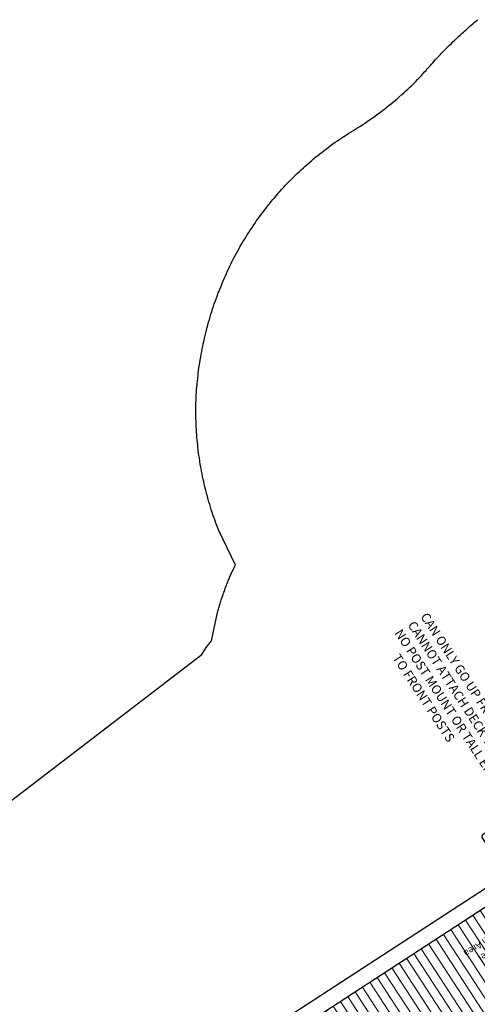
# Model space of a CAD drawing. Units: inches. Extents: x 5022 to 6095, y -5957 to -4944.
# Drawn here: x 5342 to 5443, y -5177 to -4961 of the extents above; entities that cross this region are included whole.
import ezdxf
from ezdxf.enums import TextEntityAlignment as Align

# ---------------------------------------------------------------- set-up
doc = ezdxf.new("R2010")
doc.units = ezdxf.units.IN
doc.header["$MEASUREMENT"] = 0
for name, color, linetype in [('2D_KBACCENT', 6, 'Continuous'), ('2D_KBDECK', 250, 'Continuous'), ('2D_KBPOST', 5, 'Continuous'), ('CPSC_SITDOWN', 6, 'Continuous'), ('MESSAGES', 250, 'Continuous'), ('TXT-HT', 7, 'Continuous')]:
    doc.layers.add(name, color=color, linetype=linetype)
doc.layers.add('2D_PEGRAY', color=253, linetype='Continuous', lineweight=0)
doc.styles.add('100', font='DCI.shx')
doc.styles.add('BLOUTLINE', font='outline.shx')

# ---------------------------------------------------------------- blocks, each defined once
blk = doc.blocks.new('KBTRNS00')
at = {"layer": '2D_KBDECK'}
for p, q in [((43.76, -0.24, 0), (43.76, -0.23, 0)), ((0.75, -2.95, 0), (0.75, -13.52, 0)), ((47.25, -2.95, 0), (47.25, -13.52, 0)), ((2.62, -16.23, 0), (45.38, -16.23, 0))]:
    blk.add_line(p, q, dxfattribs=at)
at = {"layer": '2D_KBDECK', "elevation": 0}
for points in [[(3.75, -0.36, 0.150404), (3.87, -0.1), (3.85, 0.07, 0.150404), (3.73, 0.33), (2.23, 2.01, 0.212985), (-0.02, 3.01, 0.212985), (-2.26, 2.01), (-3.76, 0.33, 0.150404), (-3.89, 0.07), (-3.87, -0.1, 0.150404), (-3.75, -0.36), (-2.24, -2.04, 0.212985), (0, -3.04, 0.212985), (2.24, -2.04)], [(44.25, -0.36, -0.150404), (44.13, -0.1), (44.15, 0.07, -0.150404), (44.27, 0.33), (45.77, 2.01, -0.212985), (48.02, 3.01, -0.212985), (50.26, 2.01), (51.76, 0.33, -0.150404), (51.89, 0.07), (51.87, -0.1, -0.150404), (51.75, -0.36), (50.24, -2.04, -0.212985), (48, -3.04, -0.212985), (45.76, -2.04)]]:
    blk.add_lwpolyline(points, format="xyb", close=True, dxfattribs=at)
for points in [[(3.83, -0.23), (4.24, -0.23), (4.24, -0.03), (43.76, -0.03), (43.76, -0.23), (44.17, -0.23)], [(-0.79, -2.94), (-0.79, -3.36), (-0.98, -3.36), (-0.98, -13.6)], [(48.79, -2.94), (48.79, -3.36), (48.98, -3.36), (48.98, -13.6)]]:
    blk.add_lwpolyline(points, dxfattribs=at)
at = {"layer": '2D_KBDECK'}
for centre in [(0, -16.03, 0), (48, -16.03, 0)]:
    blk.add_circle(centre, 2.63, dxfattribs=at)
at = {"layer": 'MESSAGES'}
for s, p in [('CAN ONLY GO UP FROM DECK', (-50.56, -3.82, 0)), ('TO BE AN ADA TRANSFER STATION', (55.01, -3.5, 0)), ('CANNOT ATTACH DECK TO FRONT', (-50.56, -7.19, 0)), ('NO POST MOUNT OR TALL ENCL ', (-50.64, -10.56, 0)), ('USE ONLY 12" OR 18" RISER AT DECK CONNECTION', (59.08, -10.23, 0)), ('TO FRONT POSTS', (-46.34, -13.93, 0)), ('60" DIA TURN AROUND NEAR BY', (59.19, -13.6, 0)), ('FRONT', (19.78, -15.15, 0)), ('30"X48" PARKING NEXT TO STATION', (59.18, -16.97, 0))]:
    blk.add_text(s, height=2, dxfattribs=at).set_placement(p)
at = {"layer": 'TXT-HT', "style": 'BLOUTLINE', "flags": 8}
blk.add_attdef('LTHT', text='', height=5, dxfattribs=at).set_placement((24.49, -10.82, 0), align=Align.CENTER)
blk = doc.blocks.new('KBROLS00')
at = {"layer": '2D_KBACCENT', "linetype": 'Continuous'}
for p, q in [((7.34, -2.48), (7.25, -117.21)), ((10.75, -2.69), (10.66, -2.5)), ((10.75, -2.69), (10.75, -117.24)), ((37.29, -2.69), (37.37, -2.5)), ((37.29, -117.21), (37.29, -2.69)), ((40.79, -2.69), (40.7, -2.5)), ((40.79, -117.21), (40.79, -2.69)), ((10.75, -117.24), (7.25, -117.21)), ((40.79, -117.21), (37.29, -117.21))]:
    blk.add_line(p, q, dxfattribs=at)
at = {"layer": '2D_KBACCENT'}
blk.add_lwpolyline([(4.12, -0.44), (4.31, -0.53), (43.58, -0.53), (43.76, -0.44), (43.83, -0.25), (43.83, 0.52), (43.76, 0.71), (43.58, 0.8), (4.31, 0.8), (4.12, 0.71), (4.06, 0.52), (4.06, -0.25), (4.12, -0.44)], dxfattribs=at)
at = {"layer": '2D_KBACCENT', "linetype": 'Continuous'}
for points in [[(8.08, -0.53), (7.23, -2.45), (7.33, -2.5), (8.21, -0.53)], [(9.78, -0.53), (10.66, -2.5), (10.77, -2.45), (9.91, -0.53)], [(38.12, -0.53), (37.26, -2.45), (37.37, -2.5), (38.25, -0.53)], [(39.82, -0.53), (40.7, -2.5), (40.81, -2.45), (39.95, -0.53)]]:
    blk.add_lwpolyline(points, dxfattribs=at)
for centre, radius, start, end in [((7.3, -117.24), 0.0625, 149.8224, 212.3002), ((9, -117.21), 1.75, 182.1226, 359.1457), ((39.04, -117.21), 1.75, 180, 270), ((39.04, -117.21), 1.75, 270, 357.8774), ((40.72, -117.27), 0.0625, 357.8774, 90)]:
    blk.add_arc(centre, radius, start, end, dxfattribs=at)
at = {"layer": '2D_KBPOST'}
for p, q in [((2.89, 0), (4.06, 0)), ((45.14, 0), (43.97, 0)), ((4.06, -0.13), (2.88, -0.13)), ((43.97, -0.13), (45.15, -0.13))]:
    blk.add_line(p, q, dxfattribs=at)
at = {"layer": '2D_KBPOST', "elevation": 0.01}
blk.add_lwpolyline([(-2.87, -2.57), (-2.49, -2.94), (0.1, -2.96, 0.402615), (2.89, 0.07, -0.007036), (2.77, 2.49), (2.41, 2.83), (0.02, 2.87, 0.421328), (-2.95, -0.13)], format="xyb", close=True, dxfattribs=at)
blk.add_lwpolyline([(50.43, -2.94), (47.84, -2.96, -0.444628), (45.04, 0.07), (45.11, 2.53), (45.47, 2.88), (47.97, 2.9, -0.429089), (50.89, -0.12), (50.8, -2.57), (50.43, -2.94)], format="xyb", dxfattribs=at)
at = {"layer": '2D_KBPOST'}
for centre in [(0, 0), (48, 0)]:
    blk.add_circle(centre, 2.47, dxfattribs=at)
at = {"layer": '2D_PEGRAY', "linetype": 'Continuous'}
for p, q in [((37.29, -4.32), (10.75, -4.32)), ((37.29, -6.24), (10.75, -6.24)), ((37.29, -8.17), (10.75, -8.17)), ((37.29, -10.1), (10.75, -10.1)), ((37.29, -12.03), (10.75, -12.03)), ((37.29, -13.95), (10.75, -13.95)), ((37.29, -15.88), (10.75, -15.88)), ((37.29, -17.81), (10.75, -17.81)), ((37.29, -19.74), (10.75, -19.74)), ((37.29, -21.66), (10.75, -21.66)), ((37.29, -23.59), (10.75, -23.59)), ((37.29, -25.52), (10.75, -25.52)), ((37.29, -27.45), (10.75, -27.45)), ((37.29, -29.37), (10.75, -29.37)), ((37.29, -31.3), (10.75, -31.3)), ((37.29, -33.23), (10.75, -33.23)), ((37.29, -35.16), (10.75, -35.16)), ((37.29, -37.08), (10.75, -37.08)), ((37.29, -39.01), (10.75, -39.01)), ((37.29, -40.94), (10.75, -40.94)), ((37.29, -42.87), (10.75, -42.87)), ((37.29, -44.79), (10.75, -44.79)), ((37.29, -46.72), (10.75, -46.72)), ((37.29, -48.65), (10.75, -48.65)), ((37.29, -50.58), (10.75, -50.58)), ((37.29, -52.5), (10.75, -52.5)), ((37.29, -54.43), (10.75, -54.43)), ((37.29, -56.36), (10.75, -56.36)), ((37.29, -58.29), (10.75, -58.29)), ((37.29, -60.21), (10.75, -60.21)), ((37.29, -62.14), (10.75, -62.14)), ((37.29, -64.07), (10.75, -64.07)), ((37.29, -66), (10.75, -66)), ((37.29, -67.92), (10.75, -67.92)), ((37.29, -69.85), (10.75, -69.85)), ((37.29, -71.78), (10.75, -71.78)), ((37.29, -73.71), (10.75, -73.71)), ((37.29, -75.66), (10.75, -75.66)), ((37.29, -77.58), (10.75, -77.58)), ((37.29, -79.51), (10.75, -79.51)), ((37.29, -81.44), (10.75, -81.44)), ((37.29, -83.37), (10.75, -83.37)), ((37.29, -85.3), (10.75, -85.3)), ((37.29, -87.23), (10.75, -87.23)), ((37.29, -89.12), (10.75, -89.12)), ((37.29, -91.14), (10.75, -91.14)), ((37.29, -93.16), (10.75, -93.16)), ((37.29, -95.21), (10.75, -95.21)), ((37.29, -97.27), (10.75, -97.28)), ((10.75, -97.28), (37.29, -97.27)), ((10.75, -99.34), (37.29, -99.34)), ((37.29, -101.42), (10.75, -101.43)), ((10.75, -101.43), (37.29, -101.42)), ((10.75, -103.5), (37.29, -103.51)), ((10.75, -105.58), (37.29, -105.58)), ((10.75, -107.66), (37.29, -107.66)), ((10.75, -109.74), (37.29, -109.74)), ((10.75, -111.82), (37.29, -111.82)), ((10.75, -113.9), (37.29, -113.9)), ((10.75, -115.98), (37.29, -115.98)), ((10.53, -118.06), (37.5, -118.06))]:
    blk.add_line(p, q, dxfattribs=at)
at = {"layer": 'CPSC_SITDOWN'}
blk.add_line((18.24, 4.64), (18.24, -6.32), dxfattribs=at)
for points in [[(9.91, 13.47), (37.94, 13.47), (37.94, -0.53), (9.91, -0.53)], [(18.24, 4.64), (18.59, 4.64), (18.24, 5.6), (17.89, 4.64)]]:
    blk.add_lwpolyline(points, close=True, dxfattribs=at)
at = {"layer": 'CPSC_SITDOWN', "style": '100'}
for s, p in [('Sitdown Area', (16.3, -7.45)), ("Req'd level", (18.96, -7.53))]:
    blk.add_text(s, height=1.4949, rotation=270, dxfattribs=at).set_placement(p)

msp = doc.modelspace()

# ---------------------------------------------------------------- linework, layer by layer
msp.add_lwpolyline([(5310.71, -5155.07), (5382.41, -5100.21), (5383.34, -5098.66), (5384.5, -5097.17), (5385.83, -5090.95), (5385.91, -5090.7), (5385.98, -5090.45), (5386.05, -5090.2), (5386.13, -5089.95), (5386.2, -5089.7), (5386.27, -5089.45), (5386.35, -5089.21), (5386.43, -5088.96), (5386.51, -5088.71), (5386.58, -5088.46), (5386.66, -5088.21), (5386.74, -5087.96), (5386.83, -5087.72), (5386.91, -5087.47), (5386.99, -5087.22), (5387.08, -5086.98), (5387.16, -5086.73), (5387.25, -5086.48), (5387.34, -5086.24), (5387.43, -5085.99), (5387.51, -5085.75), (5387.6, -5085.5), (5387.69, -5085.26), (5387.79, -5085.02), (5387.88, -5084.77), (5387.97, -5084.53), (5388.07, -5084.29), (5388.16, -5084.04), (5388.26, -5083.8), (5388.36, -5083.56), (5388.45, -5083.32), (5388.55, -5083.08), (5388.65, -5082.84), (5388.75, -5082.6), (5388.85, -5082.36), (5389.75, -5080.56), (5386.02, -5072.76), (5385.81, -5072.21), (5385.61, -5071.67), (5385.41, -5071.12), (5385.21, -5070.57), (5385.02, -5070.02), (5384.82, -5069.47), (5384.71, -5069.13), (5384.46, -5068.37), (5384.28, -5067.81), (5384.12, -5067.26), (5383.95, -5066.7), (5383.79, -5066.14), (5383.6, -5065.44), (5383.48, -5065.02), (5383.34, -5064.45), (5383.19, -5063.89), (5383.06, -5063.32), (5382.92, -5062.76), (5382.79, -5062.19), (5382.69, -5061.69), (5382.55, -5061.05), (5382.44, -5060.48), (5382.33, -5059.91), (5382.22, -5059.34), (5382.12, -5058.76), (5381.98, -5057.9), (5381.93, -5057.61), (5381.84, -5057.04), (5381.76, -5056.46), (5381.68, -5055.88), (5381.61, -5055.31), (5381.54, -5054.73), (5381.47, -5054.08), (5381.42, -5053.57), (5381.36, -5052.99), (5381.31, -5052.41), (5381.27, -5051.83), (5381.23, -5051.25), (5381.19, -5050.67), (5381.17, -5050.24), (5381.13, -5049.51), (5381.11, -5048.93), (5381.09, -5048.34), (5381.08, -5047.76), (5381.07, -5047.18), (5381.07, -5046.38), (5381.08, -5046.02), (5381.09, -5045.43), (5381.1, -5044.85), (5381.12, -5044.27), (5381.14, -5043.69), (5381.16, -5043.11), (5381.19, -5042.53), (5381.24, -5041.93), (5381.29, -5041.33), (5381.35, -5040.73), (5381.41, -5040.13), (5381.47, -5039.53), (5381.55, -5038.81), (5381.6, -5038.34), (5381.68, -5037.74), (5381.76, -5037.15), (5381.85, -5036.55), (5381.94, -5035.96), (5382.08, -5035.12), (5382.14, -5034.77), (5382.25, -5034.18), (5382.36, -5033.59), (5382.47, -5033), (5382.59, -5032.41), (5382.71, -5031.82), (5382.79, -5031.45), (5382.98, -5030.65), (5383.11, -5030.06), (5383.26, -5029.48), (5383.4, -5028.89), (5383.55, -5028.31), (5383.68, -5027.83), (5383.87, -5027.15), (5384.04, -5026.57), (5384.21, -5026), (5384.38, -5025.42), (5384.56, -5024.85), (5384.75, -5024.25), (5384.93, -5023.71), (5385.12, -5023.14), (5385.32, -5022.57), (5385.52, -5022), (5385.73, -5021.44), (5385.99, -5020.73), (5386.16, -5020.31), (5386.38, -5019.75), (5386.6, -5019.2), (5386.83, -5018.64), (5387.06, -5018.09), (5387.41, -5017.28), (5387.55, -5016.98), (5387.79, -5016.44), (5388.05, -5015.89), (5388.3, -5015.35), (5388.56, -5014.81), (5388.83, -5014.27), (5389.01, -5013.91), (5389.37, -5013.19), (5389.65, -5012.66), (5389.94, -5012.13), (5390.22, -5011.6), (5390.52, -5011.08), (5390.77, -5010.62), (5391.11, -5010.03), (5391.42, -5009.52), (5391.73, -5009), (5392.04, -5008.49), (5392.36, -5007.98), (5392.71, -5007.43), (5393.01, -5006.96), (5393.34, -5006.46), (5393.67, -5005.96), (5394.01, -5005.47), (5394.35, -5004.97), (5394.8, -5004.34), (5395.05, -5003.99), (5395.41, -5003.51), (5395.77, -5003.03), (5396.13, -5002.55), (5396.5, -5002.07), (5397.06, -5001.37), (5397.25, -5001.13), (5397.63, -5000.66), (5398.01, -5000.2), (5398.4, -4999.74), (5398.79, -4999.29), (5399.19, -4998.83), (5399.47, -4998.51), (5399.99, -4997.94), (5400.39, -4997.49), (5400.8, -4997.05), (5401.22, -4996.62), (5401.64, -4996.19), (5402.02, -4995.79), (5402.48, -4995.33), (5402.91, -4994.91), (5403.34, -4994.49), (5403.78, -4994.08), (5404.22, -4993.67), (5404.72, -4993.21), (5405.11, -4992.86), (5405.56, -4992.46), (5406.01, -4992.06), (5406.47, -4991.67), (5406.93, -4991.28), (5407.54, -4990.77), (5407.85, -4990.52), (5408.32, -4990.14), (5408.8, -4989.77), (5409.27, -4989.4), (5409.75, -4989.04), (5410.23, -4988.68), (5410.49, -4988.49), (5411.2, -4987.97), (5411.69, -4987.62), (5412.19, -4987.28), (5412.68, -4986.94), (5413.18, -4986.61), (5413.56, -4986.36), (5414.19, -4985.95), (5414.7, -4985.63), (5415.21, -4985.32), (5415.72, -4985), (5416.23, -4984.68), (5416.72, -4984.37), (5417.25, -4984.04), (5417.75, -4983.71), (5418.26, -4983.38), (5418.75, -4983.04), (5419.25, -4982.71), (5419.83, -4982.31), (5420.24, -4982.02), (5420.72, -4981.66), (5421.21, -4981.31), (5421.69, -4980.95), (5422.17, -4980.58), (5422.82, -4980.08), (5423.11, -4979.84), (5423.58, -4979.47), (5424.05, -4979.09), (5424.51, -4978.7), (5424.97, -4978.32), (5425.43, -4977.93), (5425.7, -4977.7), (5426.33, -4977.13), (5426.78, -4976.73), (5427.23, -4976.33), (5427.67, -4975.92), (5428.1, -4975.5), (5428.44, -4975.17), (5428.96, -4974.66), (5429.38, -4974.23), (5429.8, -4973.8), (5430.22, -4973.37), (5430.64, -4972.94), (5431.06, -4972.5), (5431.35, -4972.16), (5431.65, -4971.82), (5431.94, -4971.47), (5432.24, -4971.13), (5432.54, -4970.79), (5432.9, -4970.38), (5433.14, -4970.11), (5433.45, -4969.78), (5433.75, -4969.44), (5434.06, -4969.11), (5434.37, -4968.78), (5434.81, -4968.31), (5434.99, -4968.12), (5435.31, -4967.8), (5435.62, -4967.47), (5435.94, -4967.15), (5436.26, -4966.82), (5436.58, -4966.5), (5436.78, -4966.3), (5437.23, -4965.87), (5437.55, -4965.55), (5437.88, -4965.24), (5438.21, -4964.92), (5438.54, -4964.61), (5438.81, -4964.36), (5439.2, -4964), (5439.54, -4963.69), (5439.87, -4963.39), (5440.21, -4963.09), (5440.55, -4962.79), (5440.91, -4962.48), (5441.23, -4962.19), (5441.58, -4961.9), (5441.92, -4961.6), (5442.27, -4961.31), (5442.62, -4961.02), (5443.06, -4960.66)])

# ---------------------------------------------------------------- block references
ref = msp.add_blockref('KBTRNS00', (5461.17, -5132.13, 48), dxfattribs=dict(rotation=303.094322067685))
ref.add_attrib('LTHT', '48', dxfattribs={"layer": 'TXT-HT', "height": 5, "rotation": 303.0943, "style": 'BLOUTLINE'}).set_placement((5465.47, -5158.55, 48), align=Align.CENTER)
at = {"rotation": 303.0942766079971}
msp.add_blockref('KBROLS00', (5447.74, -5140.88, 48), dxfattribs=at)

doc.saveas('drawing.dxf')
